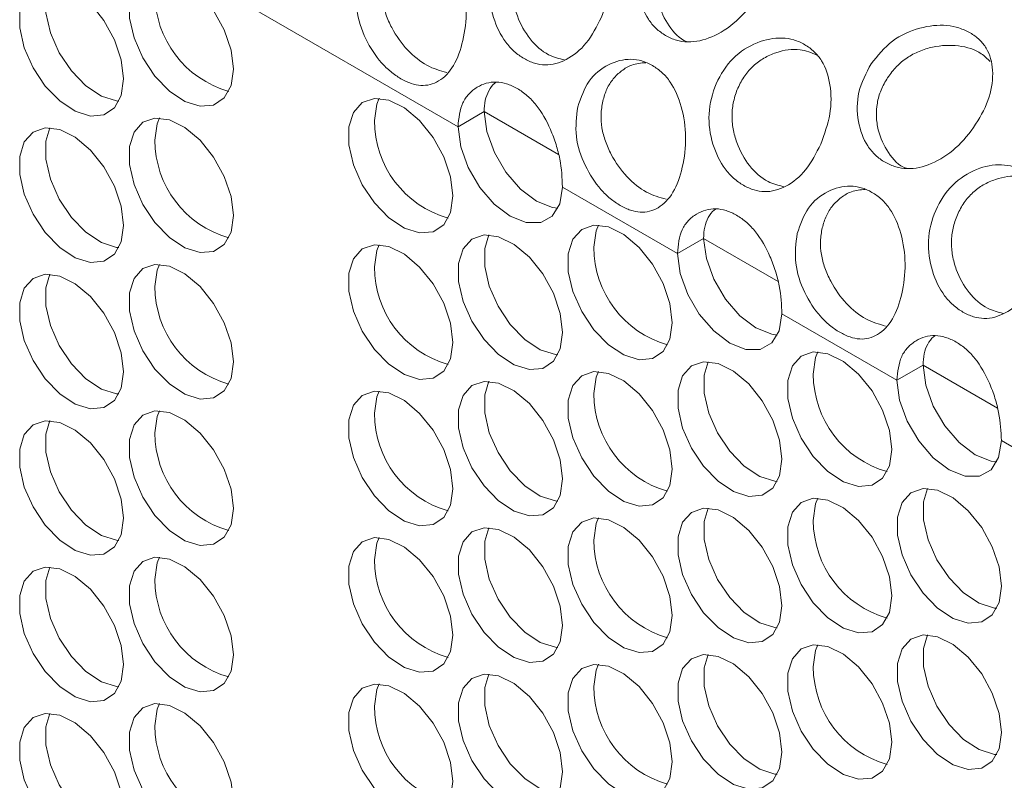
# Model space of a CAD drawing. Units: millimetres. Extents: x 110 to 4365, y 78 to 3023.
# Drawn here: x 2944 to 2997, y 2476 to 2517 of the extents above; entities that cross this region are included whole.
import ezdxf

# ---------------------------------------------------------------- set-up
doc = ezdxf.new("R2010")
doc.units = ezdxf.units.MM
doc.header["$LTSCALE"] = 15

msp = doc.modelspace()

# ---------------------------------------------------------------- linework, layer by layer
at = {"color": 7, "linetype": 'Continuous', "lineweight": 15}
for p, q in [((2949.503, 2522.126), (2967.605, 2511.675)), ((2967.605, 2511.675), (2969.02, 2512.492)), ((2973.261, 2508.41), (2979.485, 2504.818)), ((2979.485, 2504.818), (2980.899, 2505.634)), ((2985.141, 2501.552), (2991.364, 2497.96)), ((2991.364, 2497.96), (2992.778, 2498.776)), ((2997.02, 2494.694), (3003.243, 2491.102))]:
    msp.add_line(p, q, dxfattribs=at)
at = {"color": 8, "linetype": 'Continuous', "lineweight": 15}
for p, q in [((2969.02, 2512.492), (2973.052, 2510.164)), ((2980.899, 2505.634), (2984.932, 2503.306)), ((2992.778, 2498.776), (2996.811, 2496.448))]:
    msp.add_line(p, q, dxfattribs=at)
at = {"color": 7, "linetype": 'Continuous', "lineweight": 15, "flags": 128}
for points in [[(2955.443, 2514.788), (2955.317, 2515.823), (2954.951, 2516.912), (2954.378, 2517.956), (2953.648, 2518.865), (2952.826, 2519.556), (2951.985, 2519.968), (2951.2, 2520.066), (2950.541, 2519.839), (2950.066, 2519.309), (2949.817, 2518.522), (2949.817, 2517.549), (2950.066, 2516.475), (2950.541, 2515.396), (2951.2, 2514.409), (2951.985, 2513.6), (2952.826, 2513.042), (2953.648, 2512.784), (2954.378, 2512.849), (2954.951, 2513.232), (2955.317, 2513.898), (2955.443, 2514.788)], [(2949.503, 2514.257), (2949.377, 2515.292), (2949.012, 2516.38), (2948.438, 2517.425), (2947.708, 2518.333), (2946.886, 2519.025), (2946.045, 2519.437), (2945.26, 2519.534), (2944.601, 2519.308), (2944.126, 2518.778), (2943.878, 2517.991), (2943.878, 2517.017), (2944.126, 2515.943), (2944.601, 2514.865), (2945.26, 2513.877), (2946.045, 2513.069), (2946.886, 2512.51), (2947.708, 2512.253), (2948.438, 2512.318), (2949.012, 2512.701), (2949.377, 2513.367), (2949.503, 2514.257)], [(2945.511, 2519.538), (2945.292, 2518.807), (2945.292, 2517.834), (2945.54, 2516.76), (2946.015, 2515.681), (2946.675, 2514.694), (2947.459, 2513.885), (2948.3, 2513.327), (2949.122, 2513.069), (2949.252, 2513.057)], [(2967.322, 2507.93), (2967.196, 2508.965), (2966.831, 2510.054), (2966.257, 2511.099), (2965.527, 2512.007), (2964.705, 2512.698), (2963.864, 2513.111), (2963.079, 2513.208), (2962.42, 2512.981), (2961.945, 2512.451), (2961.697, 2511.664), (2961.697, 2510.691), (2961.945, 2509.617), (2962.42, 2508.538), (2963.079, 2507.551), (2963.864, 2506.742), (2964.705, 2506.184), (2965.527, 2505.926), (2966.257, 2505.991), (2966.831, 2506.374), (2967.196, 2507.04), (2967.322, 2507.93)], [(2963.079, 2512.012), (2963.205, 2512.902), (2963.33, 2513.212)], [(2955.443, 2506.868), (2955.317, 2507.903), (2954.951, 2508.991), (2954.378, 2510.036), (2953.648, 2510.944), (2952.826, 2511.635), (2951.985, 2512.048), (2951.2, 2512.145), (2950.541, 2511.919), (2950.066, 2511.389), (2949.817, 2510.602), (2949.817, 2509.628), (2950.066, 2508.554), (2950.541, 2507.476), (2951.2, 2506.488), (2951.985, 2505.679), (2952.826, 2505.121), (2953.648, 2504.863), (2954.378, 2504.929), (2954.951, 2505.311), (2955.317, 2505.977), (2955.443, 2506.868)], [(2951.2, 2510.95), (2951.326, 2511.84), (2951.451, 2512.149)], [(2969.02, 2512.492), (2969.169, 2511.409), (2969.575, 2510.278), (2970.2, 2509.208), (2970.982, 2508.301), (2971.848, 2507.645), (2972.713, 2507.302), (2973.011, 2507.262)], [(2949.503, 2506.336), (2949.377, 2507.372), (2949.012, 2508.46), (2948.438, 2509.505), (2947.708, 2510.413), (2946.886, 2511.104), (2946.045, 2511.517), (2945.26, 2511.614), (2944.601, 2511.388), (2944.126, 2510.857), (2943.878, 2510.07), (2943.878, 2509.097), (2944.126, 2508.023), (2944.601, 2506.944), (2945.26, 2505.957), (2946.045, 2505.148), (2946.886, 2504.59), (2947.708, 2504.332), (2948.438, 2504.397), (2949.012, 2504.78), (2949.377, 2505.446), (2949.503, 2506.336)], [(2945.511, 2511.618), (2945.292, 2510.887), (2945.292, 2509.913), (2945.54, 2508.839), (2946.015, 2507.761), (2946.675, 2506.773), (2947.459, 2505.965), (2948.3, 2505.406), (2949.122, 2505.149), (2949.252, 2505.137)], [(2967.605, 2511.675), (2967.755, 2510.592), (2968.161, 2509.461), (2968.785, 2508.391), (2969.568, 2507.484), (2970.433, 2506.828), (2971.299, 2506.485), (2972.081, 2506.488), (2972.706, 2506.838), (2973.112, 2507.499), (2973.261, 2508.41)], [(2979.202, 2501.072), (2979.076, 2502.108), (2978.71, 2503.196), (2978.137, 2504.241), (2977.406, 2505.149), (2976.584, 2505.84), (2975.744, 2506.253), (2974.959, 2506.35), (2974.3, 2506.124), (2973.825, 2505.593), (2973.576, 2504.807), (2973.576, 2503.833), (2973.825, 2502.759), (2974.3, 2501.681), (2974.959, 2500.693), (2975.744, 2499.884), (2976.584, 2499.326), (2977.406, 2499.068), (2978.137, 2499.134), (2978.71, 2499.516), (2979.076, 2500.182), (2979.202, 2501.072)], [(2974.959, 2505.154), (2975.085, 2506.045), (2975.209, 2506.354)], [(2973.262, 2500.541), (2973.136, 2501.576), (2972.77, 2502.665), (2972.197, 2503.709), (2971.467, 2504.618), (2970.645, 2505.309), (2969.804, 2505.721), (2969.019, 2505.819), (2968.36, 2505.592), (2967.885, 2505.062), (2967.637, 2504.275), (2967.637, 2503.302), (2967.885, 2502.228), (2968.36, 2501.149), (2969.019, 2500.162), (2969.804, 2499.353), (2970.645, 2498.795), (2971.467, 2498.537), (2972.197, 2498.602), (2972.77, 2498.985), (2973.136, 2499.651), (2973.262, 2500.541)], [(2969.27, 2505.823), (2969.051, 2505.092), (2969.051, 2504.118), (2969.299, 2503.044), (2969.774, 2501.966), (2970.433, 2500.978), (2971.218, 2500.169), (2972.059, 2499.611), (2972.881, 2499.353), (2973.011, 2499.342)], [(2967.322, 2500.01), (2967.196, 2501.045), (2966.831, 2502.133), (2966.257, 2503.178), (2965.527, 2504.086), (2964.705, 2504.778), (2963.864, 2505.19), (2963.079, 2505.288), (2962.42, 2505.061), (2961.945, 2504.531), (2961.697, 2503.744), (2961.697, 2502.77), (2961.945, 2501.697), (2962.42, 2500.618), (2963.079, 2499.63), (2963.864, 2498.822), (2964.705, 2498.263), (2965.527, 2498.006), (2966.257, 2498.071), (2966.831, 2498.454), (2967.196, 2499.12), (2967.322, 2500.01)], [(2963.079, 2504.092), (2963.205, 2504.982), (2963.33, 2505.291)], [(2980.899, 2505.634), (2981.048, 2504.551), (2981.455, 2503.42), (2982.079, 2502.35), (2982.861, 2501.443), (2983.727, 2500.787), (2984.593, 2500.444), (2984.891, 2500.404)], [(2979.485, 2504.818), (2979.634, 2503.734), (2980.04, 2502.604), (2980.665, 2501.533), (2981.447, 2500.627), (2982.313, 2499.97), (2983.178, 2499.627), (2983.961, 2499.631), (2984.585, 2499.98), (2984.992, 2500.642), (2985.141, 2501.552)], [(2955.443, 2498.947), (2955.317, 2499.982), (2954.951, 2501.071), (2954.378, 2502.115), (2953.648, 2503.024), (2952.826, 2503.715), (2951.985, 2504.128), (2951.2, 2504.225), (2950.541, 2503.998), (2950.066, 2503.468), (2949.817, 2502.681), (2949.817, 2501.708), (2950.066, 2500.634), (2950.541, 2499.555), (2951.2, 2498.568), (2951.985, 2497.759), (2952.826, 2497.201), (2953.648, 2496.943), (2954.378, 2497.008), (2954.951, 2497.391), (2955.317, 2498.057), (2955.443, 2498.947)], [(2951.2, 2503.029), (2951.326, 2503.919), (2951.451, 2504.229)], [(2949.503, 2498.416), (2949.377, 2499.451), (2949.012, 2500.539), (2948.438, 2501.584), (2947.708, 2502.492), (2946.886, 2503.184), (2946.045, 2503.596), (2945.26, 2503.694), (2944.601, 2503.467), (2944.126, 2502.937), (2943.878, 2502.15), (2943.878, 2501.176), (2944.126, 2500.103), (2944.601, 2499.024), (2945.26, 2498.036), (2946.045, 2497.228), (2946.886, 2496.67), (2947.708, 2496.412), (2948.438, 2496.477), (2949.012, 2496.86), (2949.377, 2497.526), (2949.503, 2498.416)], [(2945.511, 2503.697), (2945.292, 2502.966), (2945.292, 2501.993), (2945.54, 2500.919), (2946.015, 2499.84), (2946.675, 2498.853), (2947.459, 2498.044), (2948.3, 2497.486), (2949.122, 2497.228), (2949.252, 2497.216)], [(2991.081, 2494.215), (2990.955, 2495.25), (2990.589, 2496.338), (2990.016, 2497.383), (2989.286, 2498.291), (2988.464, 2498.982), (2987.623, 2499.395), (2986.838, 2499.492), (2986.179, 2499.266), (2985.704, 2498.736), (2985.456, 2497.949), (2985.456, 2496.975), (2985.704, 2495.901), (2986.179, 2494.823), (2986.838, 2493.835), (2987.623, 2493.026), (2988.464, 2492.468), (2989.286, 2492.21), (2990.016, 2492.276), (2990.589, 2492.658), (2990.955, 2493.324), (2991.081, 2494.215)], [(2986.838, 2498.297), (2986.964, 2499.187), (2987.089, 2499.496)], [(2985.141, 2493.683), (2985.016, 2494.718), (2984.65, 2495.807), (2984.076, 2496.852), (2983.346, 2497.76), (2982.524, 2498.451), (2981.683, 2498.864), (2980.899, 2498.961), (2980.239, 2498.735), (2979.764, 2498.204), (2979.516, 2497.417), (2979.516, 2496.444), (2979.764, 2495.37), (2980.239, 2494.291), (2980.899, 2493.304), (2981.683, 2492.495), (2982.524, 2491.937), (2983.346, 2491.679), (2984.076, 2491.744), (2984.65, 2492.127), (2985.016, 2492.793), (2985.141, 2493.683)], [(2981.149, 2498.965), (2980.93, 2498.234), (2980.93, 2497.26), (2981.179, 2496.186), (2981.654, 2495.108), (2982.313, 2494.12), (2983.098, 2493.311), (2983.938, 2492.753), (2984.76, 2492.496), (2984.891, 2492.484)], [(2992.778, 2498.776), (2992.928, 2497.693), (2993.334, 2496.562), (2993.958, 2495.492), (2994.741, 2494.585), (2995.606, 2493.929), (2996.472, 2493.586), (2996.77, 2493.546)], [(2979.202, 2493.152), (2979.076, 2494.187), (2978.71, 2495.276), (2978.137, 2496.32), (2977.406, 2497.229), (2976.584, 2497.92), (2975.744, 2498.332), (2974.959, 2498.43), (2974.3, 2498.203), (2973.825, 2497.673), (2973.576, 2496.886), (2973.576, 2495.913), (2973.825, 2494.839), (2974.3, 2493.76), (2974.959, 2492.773), (2975.744, 2491.964), (2976.584, 2491.406), (2977.406, 2491.148), (2978.137, 2491.213), (2978.71, 2491.596), (2979.076, 2492.262), (2979.202, 2493.152)], [(2974.959, 2497.234), (2975.085, 2498.124), (2975.209, 2498.433)], [(2973.262, 2492.621), (2973.136, 2493.656), (2972.77, 2494.744), (2972.197, 2495.789), (2971.467, 2496.697), (2970.645, 2497.388), (2969.804, 2497.801), (2969.019, 2497.898), (2968.36, 2497.672), (2967.885, 2497.142), (2967.637, 2496.355), (2967.637, 2495.381), (2967.885, 2494.307), (2968.36, 2493.229), (2969.019, 2492.241), (2969.804, 2491.432), (2970.645, 2490.874), (2971.467, 2490.616), (2972.197, 2490.682), (2972.77, 2491.064), (2973.136, 2491.73), (2973.262, 2492.621)], [(2969.27, 2497.902), (2969.051, 2497.171), (2969.051, 2496.198), (2969.299, 2495.124), (2969.774, 2494.045), (2970.433, 2493.058), (2971.218, 2492.249), (2972.059, 2491.691), (2972.881, 2491.433), (2973.011, 2491.421)], [(2991.364, 2497.96), (2991.513, 2496.877), (2991.92, 2495.746), (2992.544, 2494.676), (2993.327, 2493.769), (2994.192, 2493.112), (2995.058, 2492.77), (2995.84, 2492.773), (2996.465, 2493.122), (2996.871, 2493.784), (2997.02, 2494.694)], [(2967.322, 2492.089), (2967.196, 2493.125), (2966.831, 2494.213), (2966.257, 2495.258), (2965.527, 2496.166), (2964.705, 2496.857), (2963.864, 2497.27), (2963.079, 2497.367), (2962.42, 2497.141), (2961.945, 2496.61), (2961.697, 2495.823), (2961.697, 2494.85), (2961.945, 2493.776), (2962.42, 2492.697), (2963.079, 2491.71), (2963.864, 2490.901), (2964.705, 2490.343), (2965.527, 2490.085), (2966.257, 2490.15), (2966.831, 2490.533), (2967.196, 2491.199), (2967.322, 2492.089)], [(2963.079, 2496.171), (2963.205, 2497.061), (2963.33, 2497.371)], [(2955.443, 2491.027), (2955.317, 2492.062), (2954.951, 2493.15), (2954.378, 2494.195), (2953.648, 2495.103), (2952.826, 2495.794), (2951.985, 2496.207), (2951.2, 2496.304), (2950.541, 2496.078), (2950.066, 2495.548), (2949.817, 2494.761), (2949.817, 2493.787), (2950.066, 2492.713), (2950.541, 2491.635), (2951.2, 2490.647), (2951.985, 2489.839), (2952.826, 2489.28), (2953.648, 2489.023), (2954.378, 2489.088), (2954.951, 2489.47), (2955.317, 2490.136), (2955.443, 2491.027)], [(2951.2, 2495.109), (2951.326, 2495.999), (2951.451, 2496.308)], [(2949.503, 2490.495), (2949.377, 2491.531), (2949.012, 2492.619), (2948.438, 2493.664), (2947.708, 2494.572), (2946.886, 2495.263), (2946.045, 2495.676), (2945.26, 2495.773), (2944.601, 2495.547), (2944.126, 2495.016), (2943.878, 2494.23), (2943.878, 2493.256), (2944.126, 2492.182), (2944.601, 2491.104), (2945.26, 2490.116), (2946.045, 2489.307), (2946.886, 2488.749), (2947.708, 2488.491), (2948.438, 2488.557), (2949.012, 2488.939), (2949.377, 2489.605), (2949.503, 2490.495)], [(2945.511, 2495.777), (2945.292, 2495.046), (2945.292, 2494.072), (2945.54, 2492.999), (2946.015, 2491.92), (2946.675, 2490.932), (2947.459, 2490.124), (2948.3, 2489.566), (2949.122, 2489.308), (2949.252, 2489.296)], [(2997.021, 2486.825), (2996.895, 2487.861), (2996.529, 2488.949), (2995.956, 2489.994), (2995.226, 2490.902), (2994.404, 2491.593), (2993.563, 2492.006), (2992.778, 2492.103), (2992.119, 2491.877), (2991.644, 2491.346), (2991.395, 2490.56), (2991.395, 2489.586), (2991.644, 2488.512), (2992.119, 2487.434), (2992.778, 2486.446), (2993.563, 2485.637), (2994.404, 2485.079), (2995.226, 2484.821), (2995.956, 2484.887), (2996.529, 2485.269), (2996.895, 2485.935), (2997.021, 2486.825)], [(2993.029, 2492.107), (2992.81, 2491.376), (2992.81, 2490.402), (2993.058, 2489.329), (2993.533, 2488.25), (2994.192, 2487.262), (2994.977, 2486.454), (2995.818, 2485.896), (2996.64, 2485.638), (2996.77, 2485.626)], [(2991.081, 2486.294), (2990.955, 2487.329), (2990.589, 2488.418), (2990.016, 2489.462), (2989.286, 2490.371), (2988.464, 2491.062), (2987.623, 2491.474), (2986.838, 2491.572), (2986.179, 2491.345), (2985.704, 2490.815), (2985.456, 2490.028), (2985.456, 2489.055), (2985.704, 2487.981), (2986.179, 2486.902), (2986.838, 2485.915), (2987.623, 2485.106), (2988.464, 2484.548), (2989.286, 2484.29), (2990.016, 2484.355), (2990.589, 2484.738), (2990.955, 2485.404), (2991.081, 2486.294)], [(2986.838, 2490.376), (2986.964, 2491.266), (2987.089, 2491.576)], [(2985.141, 2485.763), (2985.016, 2486.798), (2984.65, 2487.886), (2984.076, 2488.931), (2983.346, 2489.839), (2982.524, 2490.531), (2981.683, 2490.943), (2980.899, 2491.041), (2980.239, 2490.814), (2979.764, 2490.284), (2979.516, 2489.497), (2979.516, 2488.523), (2979.764, 2487.45), (2980.239, 2486.371), (2980.899, 2485.383), (2981.683, 2484.575), (2982.524, 2484.017), (2983.346, 2483.759), (2984.076, 2483.824), (2984.65, 2484.207), (2985.016, 2484.873), (2985.141, 2485.763)], [(2981.149, 2491.044), (2980.93, 2490.313), (2980.93, 2489.34), (2981.179, 2488.266), (2981.654, 2487.187), (2982.313, 2486.2), (2983.098, 2485.391), (2983.938, 2484.833), (2984.76, 2484.575), (2984.891, 2484.563)], [(2979.202, 2485.231), (2979.076, 2486.267), (2978.71, 2487.355), (2978.137, 2488.4), (2977.406, 2489.308), (2976.584, 2489.999), (2975.744, 2490.412), (2974.959, 2490.509), (2974.3, 2490.283), (2973.825, 2489.753), (2973.576, 2488.966), (2973.576, 2487.992), (2973.825, 2486.918), (2974.3, 2485.84), (2974.959, 2484.852), (2975.744, 2484.043), (2976.584, 2483.485), (2977.406, 2483.227), (2978.137, 2483.293), (2978.71, 2483.675), (2979.076, 2484.341), (2979.202, 2485.231)], [(2974.959, 2489.313), (2975.085, 2490.204), (2975.209, 2490.513)], [(2973.262, 2484.7), (2973.136, 2485.735), (2972.77, 2486.824), (2972.197, 2487.869), (2971.467, 2488.777), (2970.645, 2489.468), (2969.804, 2489.881), (2969.019, 2489.978), (2968.36, 2489.751), (2967.885, 2489.221), (2967.637, 2488.434), (2967.637, 2487.461), (2967.885, 2486.387), (2968.36, 2485.308), (2969.019, 2484.321), (2969.804, 2483.512), (2970.645, 2482.954), (2971.467, 2482.696), (2972.197, 2482.761), (2972.77, 2483.144), (2973.136, 2483.81), (2973.262, 2484.7)], [(2969.27, 2489.982), (2969.051, 2489.251), (2969.051, 2488.277), (2969.299, 2487.203), (2969.774, 2486.125), (2970.433, 2485.137), (2971.218, 2484.328), (2972.059, 2483.77), (2972.881, 2483.512), (2973.011, 2483.501)], [(2967.322, 2484.169), (2967.196, 2485.204), (2966.831, 2486.292), (2966.257, 2487.337), (2965.527, 2488.246), (2964.705, 2488.937), (2963.864, 2489.349), (2963.079, 2489.447), (2962.42, 2489.22), (2961.945, 2488.69), (2961.697, 2487.903), (2961.697, 2486.929), (2961.945, 2485.856), (2962.42, 2484.777), (2963.079, 2483.789), (2963.864, 2482.981), (2964.705, 2482.423), (2965.527, 2482.165), (2966.257, 2482.23), (2966.831, 2482.613), (2967.196, 2483.279), (2967.322, 2484.169)], [(2963.079, 2488.251), (2963.205, 2489.141), (2963.33, 2489.45)], [(2955.443, 2483.106), (2955.317, 2484.141), (2954.951, 2485.23), (2954.378, 2486.275), (2953.648, 2487.183), (2952.826, 2487.874), (2951.985, 2488.287), (2951.2, 2488.384), (2950.541, 2488.158), (2950.066, 2487.627), (2949.817, 2486.84), (2949.817, 2485.867), (2950.066, 2484.793), (2950.541, 2483.714), (2951.2, 2482.727), (2951.985, 2481.918), (2952.826, 2481.36), (2953.648, 2481.102), (2954.378, 2481.167), (2954.951, 2481.55), (2955.317, 2482.216), (2955.443, 2483.106)], [(2951.2, 2487.188), (2951.326, 2488.078), (2951.451, 2488.388)], [(2949.503, 2482.575), (2949.377, 2483.61), (2949.012, 2484.699), (2948.438, 2485.743), (2947.708, 2486.652), (2946.886, 2487.343), (2946.045, 2487.755), (2945.26, 2487.853), (2944.601, 2487.626), (2944.126, 2487.096), (2943.878, 2486.309), (2943.878, 2485.336), (2944.126, 2484.262), (2944.601, 2483.183), (2945.26, 2482.196), (2946.045, 2481.387), (2946.886, 2480.829), (2947.708, 2480.571), (2948.438, 2480.636), (2949.012, 2481.019), (2949.377, 2481.685), (2949.503, 2482.575)], [(2945.511, 2487.856), (2945.292, 2487.125), (2945.292, 2486.152), (2945.54, 2485.078), (2946.015, 2484), (2946.675, 2483.012), (2947.459, 2482.203), (2948.3, 2481.645), (2949.122, 2481.387), (2949.252, 2481.375)], [(2997.021, 2478.905), (2996.895, 2479.94), (2996.529, 2481.029), (2995.956, 2482.073), (2995.226, 2482.982), (2994.404, 2483.673), (2993.563, 2484.085), (2992.778, 2484.183), (2992.119, 2483.956), (2991.644, 2483.426), (2991.395, 2482.639), (2991.395, 2481.666), (2991.644, 2480.592), (2992.119, 2479.513), (2992.778, 2478.526), (2993.563, 2477.717), (2994.404, 2477.159), (2995.226, 2476.901), (2995.956, 2476.966), (2996.529, 2477.349), (2996.895, 2478.015), (2997.021, 2478.905)], [(2993.029, 2484.186), (2992.81, 2483.456), (2992.81, 2482.482), (2993.058, 2481.408), (2993.533, 2480.33), (2994.192, 2479.342), (2994.977, 2478.533), (2995.818, 2477.975), (2996.64, 2477.717), (2996.77, 2477.705)], [(2991.081, 2478.374), (2990.955, 2479.409), (2990.589, 2480.497), (2990.016, 2481.542), (2989.286, 2482.45), (2988.464, 2483.141), (2987.623, 2483.554), (2986.838, 2483.651), (2986.179, 2483.425), (2985.704, 2482.895), (2985.456, 2482.108), (2985.456, 2481.134), (2985.704, 2480.06), (2986.179, 2478.982), (2986.838, 2477.994), (2987.623, 2477.186), (2988.464, 2476.627), (2989.286, 2476.37), (2990.016, 2476.435), (2990.589, 2476.817), (2990.955, 2477.483), (2991.081, 2478.374)], [(2986.838, 2482.456), (2986.964, 2483.346), (2987.089, 2483.655)], [(2985.141, 2477.842), (2985.016, 2478.878), (2984.65, 2479.966), (2984.076, 2481.011), (2983.346, 2481.919), (2982.524, 2482.61), (2981.683, 2483.023), (2980.899, 2483.12), (2980.239, 2482.894), (2979.764, 2482.363), (2979.516, 2481.576), (2979.516, 2480.603), (2979.764, 2479.529), (2980.239, 2478.451), (2980.899, 2477.463), (2981.683, 2476.654), (2982.524, 2476.096), (2983.346, 2475.838), (2984.076, 2475.903), (2984.65, 2476.286), (2985.016, 2476.952), (2985.141, 2477.842)], [(2981.149, 2483.124), (2980.93, 2482.393), (2980.93, 2481.419), (2981.179, 2480.346), (2981.654, 2479.267), (2982.313, 2478.279), (2983.098, 2477.471), (2983.938, 2476.912), (2984.76, 2476.655), (2984.891, 2476.643)], [(2979.202, 2477.311), (2979.076, 2478.346), (2978.71, 2479.435), (2978.137, 2480.479), (2977.406, 2481.388), (2976.584, 2482.079), (2975.744, 2482.491), (2974.959, 2482.589), (2974.3, 2482.362), (2973.825, 2481.832), (2973.576, 2481.045), (2973.576, 2480.072), (2973.825, 2478.998), (2974.3, 2477.919), (2974.959, 2476.932), (2975.744, 2476.123), (2976.584, 2475.565), (2977.406, 2475.307), (2978.137, 2475.372), (2978.71, 2475.755), (2979.076, 2476.421), (2979.202, 2477.311)], [(2974.959, 2481.393), (2975.085, 2482.283), (2975.209, 2482.593)], [(2973.262, 2476.78), (2973.136, 2477.815), (2972.77, 2478.903), (2972.197, 2479.948), (2971.467, 2480.856), (2970.645, 2481.548), (2969.804, 2481.96), (2969.019, 2482.058), (2968.36, 2481.831), (2967.885, 2481.301), (2967.637, 2480.514), (2967.637, 2479.54), (2967.885, 2478.466), (2968.36, 2477.388), (2969.019, 2476.4), (2969.804, 2475.592), (2970.645, 2475.033), (2971.467, 2474.776), (2972.197, 2474.841), (2972.77, 2475.224), (2973.136, 2475.89), (2973.262, 2476.78)], [(2969.27, 2482.061), (2969.051, 2481.33), (2969.051, 2480.357), (2969.299, 2479.283), (2969.774, 2478.204), (2970.433, 2477.217), (2971.218, 2476.408), (2972.059, 2475.85), (2972.881, 2475.592), (2973.011, 2475.58)], [(2967.322, 2476.248), (2967.196, 2477.284), (2966.831, 2478.372), (2966.257, 2479.417), (2965.527, 2480.325), (2964.705, 2481.016), (2963.864, 2481.429), (2963.079, 2481.526), (2962.42, 2481.3), (2961.945, 2480.769), (2961.697, 2479.983), (2961.697, 2479.009), (2961.945, 2477.935), (2962.42, 2476.857), (2963.079, 2475.869), (2963.864, 2475.06), (2964.705, 2474.502), (2965.527, 2474.244), (2966.257, 2474.31), (2966.831, 2474.692), (2967.196, 2475.358), (2967.322, 2476.248)], [(2963.079, 2480.33), (2963.205, 2481.221), (2963.33, 2481.53)], [(2955.443, 2475.186), (2955.317, 2476.221), (2954.951, 2477.309), (2954.378, 2478.354), (2953.648, 2479.262), (2952.826, 2479.954), (2951.985, 2480.366), (2951.2, 2480.464), (2950.541, 2480.237), (2950.066, 2479.707), (2949.817, 2478.92), (2949.817, 2477.946), (2950.066, 2476.873), (2950.541, 2475.794), (2951.2, 2474.806), (2951.985, 2473.998), (2952.826, 2473.44), (2953.648, 2473.182), (2954.378, 2473.247), (2954.951, 2473.63), (2955.317, 2474.296), (2955.443, 2475.186)], [(2951.2, 2479.268), (2951.326, 2480.158), (2951.451, 2480.467)], [(2949.503, 2474.654), (2949.377, 2475.69), (2949.012, 2476.778), (2948.438, 2477.823), (2947.708, 2478.731), (2946.886, 2479.422), (2946.045, 2479.835), (2945.26, 2479.932), (2944.601, 2479.706), (2944.126, 2479.176), (2943.878, 2478.389), (2943.878, 2477.415), (2944.126, 2476.341), (2944.601, 2475.263), (2945.26, 2474.275), (2946.045, 2473.466), (2946.886, 2472.908), (2947.708, 2472.65), (2948.438, 2472.716), (2949.012, 2473.098), (2949.377, 2473.764), (2949.503, 2474.654)], [(2945.511, 2479.936), (2945.292, 2479.205), (2945.292, 2478.231), (2945.54, 2477.158), (2946.015, 2476.079), (2946.675, 2475.092), (2947.459, 2474.283), (2948.3, 2473.725), (2949.122, 2473.467), (2949.252, 2473.455)]]:
    msp.add_lwpolyline(points, dxfattribs=at)
at = {"color": 7, "linetype": 'Continuous', "lineweight": 15}
for centre, start, end in [((2956.686, 2518.867), 179.9702, 254.1972), ((2968.565, 2512.009), 179.9701, 254.1973), ((2956.686, 2510.947), 179.9702, 254.1972), ((2980.445, 2505.152), 179.9702, 254.1972), ((2968.565, 2504.089), 179.9701, 254.1973), ((2956.686, 2503.026), 179.9702, 254.1972), ((2992.324, 2498.294), 179.9701, 254.1973), ((2980.445, 2497.231), 179.9702, 254.1972), ((2968.565, 2496.168), 179.9701, 254.1973), ((2956.686, 2495.106), 179.9702, 254.1972), ((2992.324, 2490.373), 179.9701, 254.1973), ((2980.445, 2489.311), 179.9702, 254.1972), ((2968.565, 2488.248), 179.9701, 254.1973), ((2956.686, 2487.185), 179.9702, 254.1972), ((2992.324, 2482.453), 179.9701, 254.1973), ((2980.445, 2481.39), 179.9702, 254.1972), ((2968.565, 2480.328), 179.9701, 254.1973), ((2956.686, 2479.265), 179.9702, 254.1972)]:
    msp.add_arc(centre, 5.486, start, end, dxfattribs=at)
for points, knots in [([(2978.089, 2521.934), (2977.824, 2521.433), (2977.297, 2520.438), (2977.321, 2518.814), (2977.741, 2517.653), (2978.316, 2516.971), (2978.836, 2516.591), (2979.415, 2516.337), (2980.251, 2516.204), (2981.382, 2516.469), (2982.71, 2517.311), (2983.8, 2518.641), (2984.567, 2520.136), (2984.751, 2521.593), (2984.476, 2522.63), (2983.966, 2523.258), (2983.461, 2523.626), (2982.866, 2523.893), (2981.966, 2524.079), (2980.689, 2523.937), (2979.156, 2523.26), (2978.447, 2522.379), (2978.089, 2521.934)], [0, 0, 0, 0, 0.0653217, 0.1296903, 0.1902251, 0.2195966, 0.2499795, 0.2804332, 0.309829, 0.37026, 0.4346593, 0.4999887, 0.5654429, 0.6297172, 0.6902524, 0.7196235, 0.7500049, 0.7804612, 0.8098575, 0.8702883, 0.9345719, 1, 1, 1, 1]), ([(2975.366, 2517.595), (2975.561, 2518.13), (2975.947, 2519.191), (2975.933, 2520.811), (2975.566, 2521.946), (2975.02, 2522.614), (2974.507, 2522.991), (2973.921, 2523.249), (2973.056, 2523.395), (2971.869, 2523.157), (2970.545, 2522.312), (2969.624, 2520.903), (2969.207, 2519.241), (2969.443, 2517.586), (2970.013, 2516.408), (2970.642, 2515.724), (2971.175, 2515.343), (2971.742, 2515.089), (2972.522, 2514.96), (2973.507, 2515.241), (2974.612, 2516.12), (2975.113, 2517.101), (2975.366, 2517.595)], [0, 0, 0, 0, 0.0654278, 0.1297116, 0.1901429, 0.2195387, 0.2499952, 0.2803766, 0.3097477, 0.3702827, 0.4345566, 0.5000114, 0.5653412, 0.62974, 0.6901711, 0.7195668, 0.7500205, 0.7804034, 0.8097736, 0.8703095, 0.9346782, 1, 1, 1, 1]), ([(2975.159, 2522.403), (2974.862, 2522.528), (2974.181, 2522.816), (2973.132, 2522.64), (2972.285, 2522.271), (2971.704, 2521.848), (2971.224, 2521.296), (2970.862, 2520.638), (2970.623, 2519.917), (2970.534, 2519.163), (2970.6, 2518.402), (2970.865, 2517.435), (2971.464, 2516.358), (2972.403, 2515.528), (2973.074, 2515.361), (2973.363, 2515.29)], [0, 0, 0, 0, 0.089904, 0.206121, 0.267041, 0.32478, 0.38201, 0.441471, 0.500774, 0.557946, 0.615743, 0.676834, 0.792853, 0.910963, 1, 1, 1, 1]), ([(2962.21, 2519.611), (2962.142, 2519.08), (2962.006, 2518.026), (2962.547, 2516.42), (2963.272, 2515.294), (2963.964, 2514.629), (2964.511, 2514.253), (2965.064, 2513.995), (2965.782, 2513.845), (2966.609, 2514.074), (2967.421, 2514.904), (2967.914, 2516.303), (2968.124, 2517.958), (2967.885, 2519.614), (2967.383, 2520.793), (2966.788, 2521.479), (2966.264, 2521.86), (2965.689, 2522.113), (2964.873, 2522.241), (2963.824, 2521.959), (2962.712, 2521.078), (2962.378, 2520.103), (2962.21, 2519.611)], [0, 0, 0, 0, 0.065322, 0.12969, 0.190226, 0.219597, 0.249979, 0.280434, 0.309829, 0.37026, 0.434658, 0.499989, 0.565443, 0.629718, 0.690252, 0.719623, 0.750005, 0.780461, 0.809858, 0.870289, 0.934572, 1, 1, 1, 1]), ([(2978.984, 2521.187), (2978.854, 2520.966), (2978.6, 2520.533), (2978.4, 2519.814), (2978.353, 2519.082), (2978.488, 2518.134), (2978.973, 2517.095), (2979.604, 2516.401), (2980.019, 2516.272), (2980.04, 2516.266)], [0, 0, 0, 0, 0.124639, 0.244761, 0.366175, 0.494519, 0.738766, 0.986592, 1, 1, 1, 1]), ([(2963.562, 2519.913), (2963.521, 2519.676), (2963.439, 2519.213), (2963.497, 2518.474), (2963.689, 2517.738), (2964.105, 2516.806), (2964.843, 2515.768), (2965.925, 2514.904), (2966.639, 2514.707), (2966.995, 2514.608)], [0, 0, 0, 0, 0.101068, 0.198471, 0.29692, 0.400989, 0.599045, 0.799995, 1, 1, 1, 1]), ([(2989.968, 2515.077), (2989.703, 2514.575), (2989.177, 2513.58), (2989.2, 2511.957), (2989.62, 2510.795), (2990.195, 2510.113), (2990.715, 2509.733), (2991.295, 2509.479), (2992.13, 2509.346), (2993.261, 2509.611), (2994.589, 2510.454), (2995.679, 2511.783), (2996.446, 2513.278), (2996.63, 2514.735), (2996.355, 2515.773), (2995.846, 2516.401), (2995.341, 2516.768), (2994.746, 2517.035), (2993.845, 2517.221), (2992.569, 2517.079), (2991.036, 2516.403), (2990.326, 2515.521), (2989.968, 2515.077)], [0, 0, 0, 0, 0.065322, 0.12969, 0.190226, 0.219597, 0.249979, 0.280434, 0.309829, 0.370259, 0.434659, 0.499989, 0.565443, 0.629717, 0.690252, 0.719622, 0.750005, 0.78046, 0.809858, 0.870288, 0.934572, 1, 1, 1, 1]), ([(2987.245, 2510.737), (2987.44, 2511.272), (2987.827, 2512.334), (2987.812, 2513.953), (2987.445, 2515.088), (2986.899, 2515.756), (2986.386, 2516.134), (2985.8, 2516.392), (2984.936, 2516.537), (2983.749, 2516.299), (2982.424, 2515.454), (2981.504, 2514.045), (2981.086, 2512.383), (2981.322, 2510.728), (2981.892, 2509.55), (2982.522, 2508.866), (2983.055, 2508.485), (2983.621, 2508.231), (2984.402, 2508.102), (2985.386, 2508.383), (2986.492, 2509.262), (2986.993, 2510.243), (2987.245, 2510.737)], [0, 0, 0, 0, 0.065428, 0.129711, 0.190143, 0.219539, 0.249994, 0.280377, 0.309748, 0.370283, 0.434557, 0.500011, 0.565341, 0.629741, 0.690171, 0.719566, 0.75002, 0.780403, 0.809774, 0.87031, 0.934678, 1, 1, 1, 1]), ([(2987.038, 2515.545), (2986.741, 2515.671), (2986.06, 2515.959), (2985.011, 2515.782), (2984.165, 2515.414), (2983.583, 2514.99), (2983.103, 2514.438), (2982.741, 2513.78), (2982.502, 2513.059), (2982.413, 2512.305), (2982.479, 2511.544), (2982.744, 2510.577), (2983.343, 2509.5), (2984.283, 2508.67), (2984.954, 2508.503), (2985.242, 2508.432)], [0, 0, 0, 0, 0.089904, 0.206121, 0.267041, 0.32478, 0.382009, 0.44147, 0.500773, 0.557945, 0.615742, 0.676834, 0.792851, 0.91096, 1, 1, 1, 1]), ([(2996.409, 2515.196), (2996.26, 2515.348), (2995.829, 2515.787), (2994.728, 2516.124), (2993.52, 2516.071), (2992.572, 2515.78), (2991.905, 2515.424), (2991.315, 2514.942), (2991.015, 2514.536), (2990.863, 2514.329)], [0, 0, 0, 0, 0.118101, 0.339992, 0.55794, 0.672391, 0.78087, 0.888364, 1, 1, 1, 1]), ([(2974.089, 2512.753), (2974.021, 2512.222), (2973.886, 2511.169), (2974.427, 2509.562), (2975.151, 2508.436), (2975.844, 2507.771), (2976.391, 2507.396), (2976.943, 2507.137), (2977.661, 2506.987), (2978.488, 2507.216), (2979.3, 2508.046), (2979.793, 2509.445), (2980.004, 2511.1), (2979.764, 2512.756), (2979.262, 2513.935), (2978.668, 2514.621), (2978.143, 2515.002), (2977.568, 2515.255), (2976.752, 2515.384), (2975.703, 2515.101), (2974.592, 2514.22), (2974.258, 2513.245), (2974.089, 2512.753)], [0, 0, 0, 0, 0.0653219, 0.1296904, 0.1902254, 0.2195967, 0.2499796, 0.2804333, 0.309829, 0.37026, 0.4346587, 0.4999889, 0.5654431, 0.6297178, 0.6902523, 0.7196235, 0.7500049, 0.7804614, 0.8098572, 0.8702884, 0.9345723, 1, 1, 1, 1]), ([(2977.764, 2515.14), (2977.51, 2515.118), (2977.047, 2515.078), (2976.458, 2514.72), (2975.993, 2514.286), (2975.637, 2513.725), (2975.507, 2513.281), (2975.441, 2513.055)], [0, 0, 0, 0, 0.239315, 0.436267, 0.62293, 0.807903, 1, 1, 1, 1]), ([(2990.863, 2514.329), (2990.734, 2514.108), (2990.479, 2513.675), (2990.279, 2512.956), (2990.232, 2512.224), (2990.367, 2511.276), (2990.852, 2510.237), (2991.483, 2509.543), (2991.899, 2509.414), (2991.92, 2509.408)], [0, 0, 0, 0, 0.124639, 0.244762, 0.366174, 0.494518, 0.73877, 0.986592, 1, 1, 1, 1]), ([(2973.261, 2508.41), (2973.238, 2508.903), (2973.204, 2509.636), (2972.924, 2510.727), (2972.539, 2511.748), (2972.013, 2512.691), (2971.354, 2513.378), (2970.811, 2513.763), (2970.243, 2514.02), (2969.48, 2514.153), (2968.755, 2513.936), (2968.18, 2513.47), (2967.715, 2512.814), (2967.649, 2512.134), (2967.605, 2511.675)], [0, 0, 0, 0, 0.13002, 0.193401, 0.259753, 0.380439, 0.4391, 0.499924, 0.560676, 0.619331, 0.740175, 0.805659, 0.869159, 1, 1, 1, 1]), ([(2969.686, 2514.09), (2969.655, 2514.07), (2969.481, 2513.959), (2969.259, 2513.633), (2969.048, 2513.115), (2969.029, 2512.702), (2969.02, 2512.492)], [0, 0, 0, 0, 0.068228, 0.376296, 0.681924, 1, 1, 1, 1]), ([(2975.441, 2513.055), (2975.4, 2512.819), (2975.319, 2512.355), (2975.376, 2511.617), (2975.569, 2510.88), (2975.985, 2509.948), (2976.722, 2508.91), (2977.804, 2508.046), (2978.518, 2507.849), (2978.874, 2507.751)], [0, 0, 0, 0, 0.101068, 0.198471, 0.296922, 0.400992, 0.599045, 0.799999, 1, 1, 1, 1]), ([(2999.124, 2503.879), (2999.319, 2504.414), (2999.706, 2505.476), (2999.691, 2507.096), (2999.325, 2508.23), (2998.778, 2508.898), (2998.266, 2509.276), (2997.679, 2509.534), (2996.815, 2509.68), (2995.628, 2509.441), (2994.304, 2508.596), (2993.383, 2507.187), (2992.966, 2505.525), (2993.201, 2503.87), (2993.771, 2502.693), (2994.401, 2502.008), (2994.934, 2501.627), (2995.5, 2501.373), (2996.281, 2501.244), (2997.265, 2501.525), (2998.371, 2502.404), (2998.872, 2503.385), (2999.124, 2503.879)], [0, 0, 0, 0, 0.065428, 0.129711, 0.190143, 0.219538, 0.249995, 0.280378, 0.309748, 0.370283, 0.434556, 0.500011, 0.565341, 0.62974, 0.690171, 0.719567, 0.750021, 0.780404, 0.809774, 0.87031, 0.934678, 1, 1, 1, 1]), ([(2998.918, 2508.687), (2998.621, 2508.813), (2997.939, 2509.101), (2996.891, 2508.924), (2996.044, 2508.556), (2995.463, 2508.132), (2994.983, 2507.58), (2994.621, 2506.922), (2994.381, 2506.201), (2994.293, 2505.448), (2994.358, 2504.687), (2994.624, 2503.719), (2995.223, 2502.642), (2996.162, 2501.812), (2996.833, 2501.646), (2997.122, 2501.574)], [0, 0, 0, 0, 0.089904, 0.206121, 0.267041, 0.32478, 0.38201, 0.441471, 0.500774, 0.557946, 0.615743, 0.676834, 0.792853, 0.910963, 1, 1, 1, 1]), ([(2985.969, 2505.895), (2985.9, 2505.365), (2985.765, 2504.311), (2986.306, 2502.704), (2987.031, 2501.578), (2987.723, 2500.914), (2988.27, 2500.538), (2988.823, 2500.279), (2989.541, 2500.129), (2990.367, 2500.358), (2991.18, 2501.188), (2991.673, 2502.587), (2991.883, 2504.242), (2991.644, 2505.898), (2991.142, 2507.077), (2990.547, 2507.763), (2990.023, 2508.144), (2989.447, 2508.397), (2988.632, 2508.526), (2987.583, 2508.243), (2986.471, 2507.362), (2986.137, 2506.387), (2985.969, 2505.895)], [0, 0, 0, 0, 0.0653219, 0.1296898, 0.1902258, 0.2195971, 0.2499788, 0.2804337, 0.3098294, 0.3702595, 0.4346582, 0.4999887, 0.5654431, 0.6297178, 0.6902524, 0.7196225, 0.7500051, 0.7804604, 0.8098574, 0.8702885, 0.9345725, 1, 1, 1, 1]), ([(2989.643, 2508.283), (2989.39, 2508.261), (2988.927, 2508.22), (2988.337, 2507.863), (2987.873, 2507.428), (2987.516, 2506.867), (2987.387, 2506.423), (2987.321, 2506.197)], [0, 0, 0, 0, 0.239316, 0.436263, 0.622931, 0.807902, 1, 1, 1, 1]), ([(2985.141, 2501.552), (2985.118, 2502.045), (2985.083, 2502.778), (2984.803, 2503.869), (2984.419, 2504.89), (2983.892, 2505.833), (2983.233, 2506.521), (2982.69, 2506.905), (2982.122, 2507.162), (2981.359, 2507.295), (2980.634, 2507.078), (2980.06, 2506.612), (2979.594, 2505.956), (2979.529, 2505.276), (2979.485, 2504.818)], [0, 0, 0, 0, 0.13002, 0.1934, 0.259752, 0.38044, 0.439099, 0.499923, 0.560677, 0.619332, 0.740176, 0.805658, 0.869158, 1, 1, 1, 1]), ([(2981.565, 2507.232), (2981.534, 2507.212), (2981.361, 2507.101), (2981.138, 2506.775), (2980.927, 2506.257), (2980.908, 2505.845), (2980.899, 2505.634)], [0, 0, 0, 0, 0.06822, 0.37629, 0.681923, 1, 1, 1, 1]), ([(2987.321, 2506.197), (2987.279, 2505.961), (2987.198, 2505.497), (2987.256, 2504.759), (2987.448, 2504.023), (2987.864, 2503.091), (2988.602, 2502.052), (2989.684, 2501.188), (2990.397, 2500.991), (2990.753, 2500.893)], [0, 0, 0, 0, 0.101068, 0.198471, 0.296921, 0.400991, 0.599047, 0.799998, 1, 1, 1, 1]), ([(2997.02, 2494.694), (2996.997, 2495.187), (2996.962, 2495.921), (2996.683, 2497.011), (2996.298, 2498.032), (2995.772, 2498.976), (2995.113, 2499.663), (2994.57, 2500.047), (2994.002, 2500.304), (2993.238, 2500.438), (2992.513, 2500.22), (2991.939, 2499.754), (2991.473, 2499.099), (2991.408, 2498.418), (2991.364, 2497.96)], [0, 0, 0, 0, 0.13002, 0.193401, 0.259753, 0.380439, 0.4391, 0.499924, 0.560676, 0.619331, 0.740175, 0.805659, 0.869159, 1, 1, 1, 1]), ([(2993.445, 2500.375), (2993.413, 2500.354), (2993.24, 2500.243), (2993.017, 2499.917), (2992.807, 2499.4), (2992.788, 2498.987), (2992.778, 2498.776)], [0, 0, 0, 0, 0.068228, 0.376296, 0.681924, 1, 1, 1, 1])]:
    msp.add_open_spline(points, degree=3, knots=knots, dxfattribs=at)

doc.saveas('drawing.dxf')
